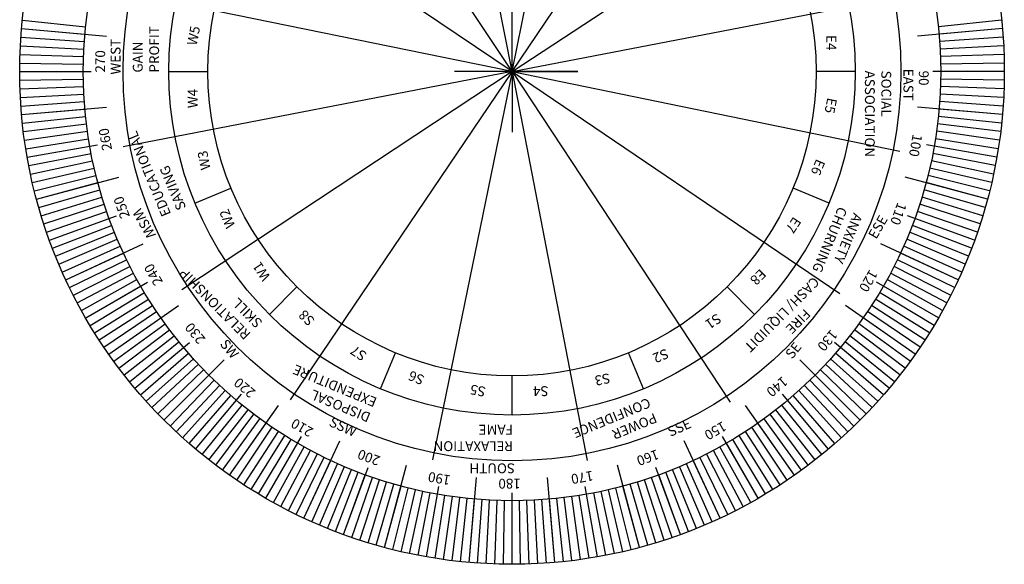
# Model space of a CAD drawing. Units: inches. Extents: x 66692 to 105712, y 10348 to 49368.
# Drawn here: x 66692 to 105712, y 10348 to 31913 of the extents above; entities that cross this region are included whole.
import ezdxf

# ---------------------------------------------------------------- set-up
doc = ezdxf.new("R2010")
doc.units = ezdxf.units.IN
doc.header["$MEASUREMENT"] = 0
for name, color, linetype in [('DAV', 84, 'Continuous'), ('DAV1', 162, 'Continuous'), ('DIA', 1, 'Continuous'), ('SMALL', 210, 'Continuous')]:
    doc.layers.add(name, color=color, linetype=linetype)
doc.styles.get("Standard").update_dxf_attribs({"font": 'arial.ttf'})

# ---------------------------------------------------------------- blocks, each defined once
blk = doc.blocks.new('1')
at = {"layer": 'DAV'}
for p, q in [((-0.5, 0), (-0.4275, 0)), ((0.5, 0), (0.4275, 0)), ((-0.5, 0), (-0.4275, 0)), ((0.5, 0), (0.4275, 0)), ((-0.4924, -0.0868), (-0.421, -0.0742)), ((-0.4924, -0.0868), (-0.421, -0.0742)), ((0.4924, -0.0868), (0.421, -0.0742)), ((0.4924, -0.0868), (0.421, -0.0742)), ((-0.4698, -0.171), (-0.4017, -0.1462)), ((-0.4698, -0.171), (-0.4017, -0.1462)), ((0.4698, -0.171), (0.4017, -0.1462)), ((0.4698, -0.171), (0.4017, -0.1462)), ((-0.433, -0.25), (-0.3702, -0.2138)), ((-0.433, -0.25), (-0.3702, -0.2138)), ((0.433, -0.25), (0.3702, -0.2138)), ((0.433, -0.25), (0.3702, -0.2138)), ((-0.383, -0.3214), (-0.3275, -0.2748)), ((-0.383, -0.3214), (-0.3275, -0.2748)), ((0.383, -0.3214), (0.3275, -0.2748)), ((0.383, -0.3214), (0.3275, -0.2748)), ((-0.3214, -0.383), (-0.2748, -0.3275)), ((-0.3214, -0.383), (-0.2748, -0.3275)), ((0.3214, -0.383), (0.2748, -0.3275)), ((0.3214, -0.383), (0.2748, -0.3275)), ((-0.25, -0.433), (-0.2138, -0.3702)), ((-0.25, -0.433), (-0.2138, -0.3702)), ((0.25, -0.433), (0.2138, -0.3702)), ((0.25, -0.433), (0.2138, -0.3702)), ((-0.171, -0.4698), (-0.1462, -0.4017)), ((-0.171, -0.4698), (-0.1462, -0.4017)), ((0.171, -0.4698), (0.1462, -0.4017)), ((0.171, -0.4698), (0.1462, -0.4017)), ((-0.0868, -0.4924), (-0.0742, -0.421)), ((-0.0868, -0.4924), (-0.0742, -0.421)), ((0, -0.5), (0, -0.4275)), ((0, -0.5), (0, -0.4275)), ((0.0868, -0.4924), (0.0742, -0.421)), ((0.0868, -0.4924), (0.0742, -0.421))]:
    blk.add_line(p, q, dxfattribs=at)
at = {"layer": 'DAV1'}
for p, q in [((-0.4981, 0.0436), (-0.4119, 0.036)), ((-0.4981, 0.0436), (-0.4119, 0.036)), ((0.4981, 0.0436), (0.4119, 0.036)), ((0.4981, 0.0436), (0.4119, 0.036)), ((-0.4981, -0.0436), (-0.4119, -0.036)), ((-0.4981, -0.0436), (-0.4119, -0.036)), ((0.4981, -0.0436), (0.4119, -0.036)), ((0.4981, -0.0436), (0.4119, -0.036)), ((-0.483, -0.1294), (-0.3994, -0.107)), ((-0.483, -0.1294), (-0.3994, -0.107)), ((0.483, -0.1294), (0.3994, -0.107)), ((0.483, -0.1294), (0.3994, -0.107)), ((-0.4532, -0.2113), (-0.3747, -0.1747)), ((-0.4532, -0.2113), (-0.3747, -0.1747)), ((0.4532, -0.2113), (0.3747, -0.1747)), ((0.4532, -0.2113), (0.3747, -0.1747)), ((-0.4096, -0.2868), (-0.3387, -0.2372)), ((-0.4096, -0.2868), (-0.3387, -0.2372)), ((0.4096, -0.2868), (0.3387, -0.2372)), ((0.4096, -0.2868), (0.3387, -0.2372)), ((-0.3536, -0.3536), (-0.2924, -0.2924)), ((-0.3536, -0.3536), (-0.2924, -0.2924)), ((0.3536, -0.3536), (0.2924, -0.2924)), ((0.3536, -0.3536), (0.2924, -0.2924)), ((-0.2868, -0.4096), (-0.2372, -0.3387)), ((-0.2868, -0.4096), (-0.2372, -0.3387)), ((0.2868, -0.4096), (0.2372, -0.3387)), ((0.2868, -0.4096), (0.2372, -0.3387)), ((-0.2113, -0.4532), (-0.1747, -0.3747)), ((-0.2113, -0.4532), (-0.1747, -0.3747)), ((0.2113, -0.4532), (0.1747, -0.3747)), ((0.2113, -0.4532), (0.1747, -0.3747)), ((-0.1294, -0.483), (-0.107, -0.3994)), ((-0.1294, -0.483), (-0.107, -0.3994)), ((0.1294, -0.483), (0.107, -0.3994)), ((0.1294, -0.483), (0.107, -0.3994)), ((-0.0436, -0.4981), (-0.036, -0.4119)), ((-0.0436, -0.4981), (-0.036, -0.4119)), ((0.0436, -0.4981), (0.036, -0.4119)), ((0.0436, -0.4981), (0.036, -0.4119))]:
    blk.add_line(p, q, dxfattribs=at)
at = {"layer": 'DIA'}
for p, q in [((0, 0), (-0.0763, 0.3948)), ((0, 0), (-0.0763, 0.3948)), ((0, 0), (0.0806, 0.3939)), ((0, 0), (0.0806, 0.3939)), ((0, 0), (-0.2216, 0.3355)), ((0, 0), (-0.2216, 0.3355)), ((0, 0), (0.2252, 0.3331)), ((0, 0), (0.2252, 0.3331)), ((0, 0), (-0.3331, 0.2252)), ((0, 0), (-0.3331, 0.2252)), ((0, 0), (0.3355, 0.2216)), ((0, 0), (0.3355, 0.2216)), ((0, 0), (-0.3939, 0.0806)), ((0, 0), (-0.3939, 0.0806)), ((0, 0), (0.3948, 0.0763)), ((0, 0), (0.3948, 0.0763)), ((0, 0), (0, 0.0603)), ((0, 0), (-0.3948, -0.0763)), ((-0.3485, 0), (-0.3089, 0)), ((0, 0), (-0.3355, -0.2216)), ((0, 0), (-0.2252, -0.3331)), ((0, 0), (-0.0806, -0.3939)), ((0, 0), (-0.0806, -0.3939)), ((0.0668, 0), (-0.0584, 0)), ((0, 0), (0.0763, -0.3948)), ((0, 0), (0.2216, -0.3355)), ((0, 0), (0.3331, -0.2252)), ((0, 0), (0.3939, -0.0806)), ((0, 0), (0.0763, -0.3948)), ((0, 0), (0.2216, -0.3355)), ((0, 0), (0.3331, -0.2252)), ((0, 0), (0.3939, -0.0806)), ((0, 0), (0.0668, 0)), ((0.3485, 0), (0.3089, 0)), ((0, 0), (-0.3948, -0.0763)), ((0, 0), (-0.3355, -0.2216)), ((0, 0), (-0.2252, -0.3331)), ((0, 0), (0, -0.0613)), ((-0.322, -0.1334), (-0.2854, -0.1182)), ((0.322, -0.1334), (0.2854, -0.1182)), ((-0.2464, -0.2464), (-0.2184, -0.2184)), ((0.2464, -0.2464), (0.2184, -0.2184)), ((-0.1334, -0.322), (-0.1182, -0.2854)), ((0.1334, -0.322), (0.1182, -0.2854)), ((0, -0.3485), (0, -0.3089))]:
    blk.add_line(p, q, dxfattribs=at)
for radius in [0.5, 0.5, 0.5, 0.4355, 0.395, 0.395, 0.3485, 0.3485, 0.3089, 0.3089, 0.3089]:
    blk.add_circle((0, 0), radius, dxfattribs=at)
at = {"layer": 'SMALL'}
for p, q in [((-0.4973, 0.0523), (-0.4331, 0.0455)), ((-0.4973, 0.0523), (-0.4331, 0.0455)), ((0.4973, 0.0523), (0.4331, 0.0455)), ((0.4973, 0.0523), (0.4331, 0.0455)), ((-0.4981, 0.0436), (-0.4338, 0.038)), ((-0.4981, 0.0436), (-0.4338, 0.038)), ((0.4981, 0.0436), (0.4338, 0.038)), ((0.4981, 0.0436), (0.4338, 0.038)), ((-0.4988, 0.0349), (-0.4344, 0.0304)), ((-0.4988, 0.0349), (-0.4344, 0.0304)), ((0.4988, 0.0349), (0.4344, 0.0304)), ((0.4988, 0.0349), (0.4344, 0.0304)), ((-0.4993, 0.0262), (-0.4349, 0.0228)), ((-0.4993, 0.0262), (-0.4349, 0.0228)), ((0.4993, 0.0262), (0.4349, 0.0228)), ((0.4993, 0.0262), (0.4349, 0.0228)), ((-0.4997, 0.0174), (-0.4352, 0.0152)), ((-0.4997, 0.0174), (-0.4352, 0.0152)), ((0.4997, 0.0174), (0.4352, 0.0152)), ((0.4997, 0.0174), (0.4352, 0.0152)), ((-0.5, 0), (-0.4355, 0)), ((-0.4999, 0.0087), (-0.4354, 0.0076)), ((-0.4999, 0.0087), (-0.4354, 0.0076)), ((0.4999, 0.0087), (0.4354, 0.0076)), ((0.4999, 0.0087), (0.4354, 0.0076)), ((0.5, 0), (0.4355, 0)), ((-0.5, 0), (-0.4355, 0)), ((-0.4999, -0.0087), (-0.4354, -0.0076)), ((-0.4999, -0.0087), (-0.4354, -0.0076)), ((0.4999, -0.0087), (0.4354, -0.0076)), ((0.4999, -0.0087), (0.4354, -0.0076)), ((0.5, 0), (0.4355, 0)), ((-0.4997, -0.0174), (-0.4352, -0.0152)), ((-0.4997, -0.0174), (-0.4352, -0.0152)), ((0.4997, -0.0174), (0.4352, -0.0152)), ((0.4997, -0.0174), (0.4352, -0.0152)), ((-0.4993, -0.0262), (-0.4349, -0.0228)), ((-0.4993, -0.0262), (-0.4349, -0.0228)), ((0.4993, -0.0262), (0.4349, -0.0228)), ((0.4993, -0.0262), (0.4349, -0.0228)), ((-0.4988, -0.0349), (-0.4344, -0.0304)), ((-0.4988, -0.0349), (-0.4344, -0.0304)), ((-0.4981, -0.0436), (-0.4338, -0.038)), ((-0.4981, -0.0436), (-0.4338, -0.038)), ((0.4981, -0.0436), (0.4338, -0.038)), ((0.4981, -0.0436), (0.4338, -0.038)), ((0.4988, -0.0349), (0.4344, -0.0304)), ((0.4988, -0.0349), (0.4344, -0.0304)), ((-0.4973, -0.0523), (-0.4331, -0.0455)), ((-0.4973, -0.0523), (-0.4331, -0.0455)), ((0.4973, -0.0523), (0.4331, -0.0455)), ((0.4973, -0.0523), (0.4331, -0.0455)), ((-0.4963, -0.0609), (-0.4323, -0.0531)), ((-0.4963, -0.0609), (-0.4323, -0.0531)), ((0.4963, -0.0609), (0.4323, -0.0531)), ((0.4963, -0.0609), (0.4323, -0.0531)), ((-0.4951, -0.0696), (-0.4313, -0.0606)), ((-0.4951, -0.0696), (-0.4313, -0.0606)), ((-0.4938, -0.0782), (-0.4301, -0.0681)), ((-0.4938, -0.0782), (-0.4301, -0.0681)), ((0.4938, -0.0782), (0.4301, -0.0681)), ((0.4938, -0.0782), (0.4301, -0.0681)), ((0.4951, -0.0696), (0.4313, -0.0606)), ((0.4951, -0.0696), (0.4313, -0.0606)), ((-0.4924, -0.0868), (-0.4289, -0.0756)), ((-0.4924, -0.0868), (-0.4289, -0.0756)), ((0.4924, -0.0868), (0.4289, -0.0756)), ((0.4924, -0.0868), (0.4289, -0.0756)), ((-0.4908, -0.0954), (-0.4275, -0.0831)), ((-0.4908, -0.0954), (-0.4275, -0.0831)), ((0.4908, -0.0954), (0.4275, -0.0831)), ((0.4908, -0.0954), (0.4275, -0.0831)), ((-0.4891, -0.104), (-0.426, -0.0905)), ((-0.4891, -0.104), (-0.426, -0.0905)), ((-0.4872, -0.1125), (-0.4243, -0.098)), ((-0.4872, -0.1125), (-0.4243, -0.098)), ((0.4872, -0.1125), (0.4243, -0.098)), ((0.4872, -0.1125), (0.4243, -0.098)), ((0.4891, -0.104), (0.426, -0.0905)), ((0.4891, -0.104), (0.426, -0.0905)), ((-0.4851, -0.121), (-0.4226, -0.1054)), ((-0.4851, -0.121), (-0.4226, -0.1054)), ((0.4851, -0.121), (0.4226, -0.1054)), ((0.4851, -0.121), (0.4226, -0.1054)), ((-0.483, -0.1294), (-0.4207, -0.1127)), ((-0.483, -0.1294), (-0.4207, -0.1127)), ((0.483, -0.1294), (0.4207, -0.1127)), ((0.483, -0.1294), (0.4207, -0.1127)), ((-0.4806, -0.1378), (-0.4186, -0.12)), ((-0.4806, -0.1378), (-0.4186, -0.12)), ((-0.4782, -0.1462), (-0.4165, -0.1273)), ((-0.4782, -0.1462), (-0.4165, -0.1273)), ((0.4782, -0.1462), (0.4165, -0.1273)), ((0.4782, -0.1462), (0.4165, -0.1273)), ((0.4806, -0.1378), (0.4186, -0.12)), ((0.4806, -0.1378), (0.4186, -0.12)), ((-0.4755, -0.1545), (-0.4142, -0.1346)), ((-0.4755, -0.1545), (-0.4142, -0.1346)), ((0.4755, -0.1545), (0.4142, -0.1346)), ((0.4755, -0.1545), (0.4142, -0.1346)), ((-0.4728, -0.1628), (-0.4118, -0.1418)), ((-0.4728, -0.1628), (-0.4118, -0.1418)), ((-0.4698, -0.171), (-0.4092, -0.149)), ((-0.4698, -0.171), (-0.4092, -0.149)), ((0.4698, -0.171), (0.4092, -0.149)), ((0.4698, -0.171), (0.4092, -0.149)), ((0.4728, -0.1628), (0.4118, -0.1418)), ((0.4728, -0.1628), (0.4118, -0.1418)), ((-0.4668, -0.1792), (-0.4066, -0.1561)), ((-0.4668, -0.1792), (-0.4066, -0.1561)), ((0.4668, -0.1792), (0.4066, -0.1561)), ((0.4668, -0.1792), (0.4066, -0.1561)), ((-0.4636, -0.1873), (-0.4038, -0.1631)), ((-0.4636, -0.1873), (-0.4038, -0.1631)), ((0.4636, -0.1873), (0.4038, -0.1631)), ((0.4636, -0.1873), (0.4038, -0.1631)), ((-0.4603, -0.1954), (-0.4009, -0.1702)), ((-0.4603, -0.1954), (-0.4009, -0.1702)), ((-0.4568, -0.2034), (-0.3979, -0.1771)), ((-0.4568, -0.2034), (-0.3979, -0.1771)), ((0.4568, -0.2034), (0.3979, -0.1771)), ((0.4568, -0.2034), (0.3979, -0.1771)), ((0.4603, -0.1954), (0.4009, -0.1702)), ((0.4603, -0.1954), (0.4009, -0.1702)), ((-0.4532, -0.2113), (-0.3947, -0.1841)), ((-0.4532, -0.2113), (-0.3947, -0.1841)), ((0.4532, -0.2113), (0.3947, -0.1841)), ((0.4532, -0.2113), (0.3947, -0.1841)), ((-0.4494, -0.2192), (-0.3914, -0.1909)), ((-0.4494, -0.2192), (-0.3914, -0.1909)), ((-0.4455, -0.227), (-0.388, -0.1977)), ((-0.4455, -0.227), (-0.388, -0.1977)), ((0.4455, -0.227), (0.388, -0.1977)), ((0.4455, -0.227), (0.388, -0.1977)), ((0.4494, -0.2192), (0.3914, -0.1909)), ((0.4494, -0.2192), (0.3914, -0.1909)), ((-0.4415, -0.2347), (-0.3845, -0.2045)), ((-0.4415, -0.2347), (-0.3845, -0.2045)), ((0.4415, -0.2347), (0.3845, -0.2045)), ((0.4415, -0.2347), (0.3845, -0.2045)), ((-0.4373, -0.2424), (-0.3809, -0.2111)), ((-0.4373, -0.2424), (-0.3809, -0.2111)), ((-0.433, -0.25), (-0.3772, -0.2178)), ((-0.433, -0.25), (-0.3772, -0.2178)), ((0.433, -0.25), (0.3772, -0.2178)), ((0.433, -0.25), (0.3772, -0.2178)), ((0.4373, -0.2424), (0.3809, -0.2111)), ((0.4373, -0.2424), (0.3809, -0.2111)), ((-0.4286, -0.2575), (-0.3733, -0.2243)), ((-0.4286, -0.2575), (-0.3733, -0.2243)), ((0.4286, -0.2575), (0.3733, -0.2243)), ((0.4286, -0.2575), (0.3733, -0.2243)), ((-0.424, -0.265), (-0.3693, -0.2308)), ((-0.424, -0.265), (-0.3693, -0.2308)), ((-0.4193, -0.2723), (-0.3652, -0.2372)), ((-0.4193, -0.2723), (-0.3652, -0.2372)), ((0.4193, -0.2723), (0.3652, -0.2372)), ((0.4193, -0.2723), (0.3652, -0.2372)), ((0.424, -0.265), (0.3693, -0.2308)), ((0.424, -0.265), (0.3693, -0.2308)), ((-0.4145, -0.2796), (-0.361, -0.2435)), ((-0.4145, -0.2796), (-0.361, -0.2435)), ((-0.4096, -0.2868), (-0.3567, -0.2498)), ((-0.4096, -0.2868), (-0.3567, -0.2498)), ((0.4096, -0.2868), (0.3567, -0.2498)), ((0.4096, -0.2868), (0.3567, -0.2498)), ((0.4145, -0.2796), (0.361, -0.2435)), ((0.4145, -0.2796), (0.361, -0.2435)), ((-0.4045, -0.2939), (-0.3523, -0.256)), ((-0.4045, -0.2939), (-0.3523, -0.256)), ((0.4045, -0.2939), (0.3523, -0.256)), ((0.4045, -0.2939), (0.3523, -0.256)), ((-0.3993, -0.3009), (-0.3478, -0.2621)), ((-0.3993, -0.3009), (-0.3478, -0.2621)), ((-0.394, -0.3078), (-0.3432, -0.2681)), ((-0.394, -0.3078), (-0.3432, -0.2681)), ((0.394, -0.3078), (0.3432, -0.2681)), ((0.394, -0.3078), (0.3432, -0.2681)), ((0.3993, -0.3009), (0.3478, -0.2621)), ((0.3993, -0.3009), (0.3478, -0.2621)), ((-0.3886, -0.3147), (-0.3384, -0.2741)), ((-0.3886, -0.3147), (-0.3384, -0.2741)), ((-0.383, -0.3214), (-0.3336, -0.2799)), ((-0.383, -0.3214), (-0.3336, -0.2799)), ((0.383, -0.3214), (0.3336, -0.2799)), ((0.383, -0.3214), (0.3336, -0.2799)), ((0.3886, -0.3147), (0.3384, -0.2741)), ((0.3886, -0.3147), (0.3384, -0.2741)), ((-0.3774, -0.328), (-0.3287, -0.2857)), ((-0.3774, -0.328), (-0.3287, -0.2857)), ((0.3774, -0.328), (0.3287, -0.2857)), ((0.3774, -0.328), (0.3287, -0.2857)), ((-0.3716, -0.3346), (-0.3236, -0.2914)), ((-0.3716, -0.3346), (-0.3236, -0.2914)), ((-0.3657, -0.341), (-0.3185, -0.297)), ((-0.3657, -0.341), (-0.3185, -0.297)), ((0.3657, -0.341), (0.3185, -0.297)), ((0.3657, -0.341), (0.3185, -0.297)), ((0.3716, -0.3346), (0.3236, -0.2914)), ((0.3716, -0.3346), (0.3236, -0.2914)), ((-0.3597, -0.3473), (-0.3133, -0.3025)), ((-0.3597, -0.3473), (-0.3133, -0.3025)), ((-0.3536, -0.3536), (-0.3079, -0.3079)), ((-0.3536, -0.3536), (-0.3079, -0.3079)), ((0.3536, -0.3536), (0.3079, -0.3079)), ((0.3536, -0.3536), (0.3079, -0.3079)), ((0.3597, -0.3473), (0.3133, -0.3025)), ((0.3597, -0.3473), (0.3133, -0.3025)), ((-0.3473, -0.3597), (-0.3025, -0.3133)), ((-0.3473, -0.3597), (-0.3025, -0.3133)), ((-0.341, -0.3657), (-0.297, -0.3185)), ((-0.341, -0.3657), (-0.297, -0.3185)), ((0.341, -0.3657), (0.297, -0.3185)), ((0.341, -0.3657), (0.297, -0.3185)), ((0.3473, -0.3597), (0.3025, -0.3133)), ((0.3473, -0.3597), (0.3025, -0.3133)), ((-0.3346, -0.3716), (-0.2914, -0.3236)), ((-0.3346, -0.3716), (-0.2914, -0.3236)), ((-0.328, -0.3774), (-0.2857, -0.3287)), ((-0.328, -0.3774), (-0.2857, -0.3287)), ((0.328, -0.3774), (0.2857, -0.3287)), ((0.328, -0.3774), (0.2857, -0.3287)), ((0.3346, -0.3716), (0.2914, -0.3236)), ((0.3346, -0.3716), (0.2914, -0.3236)), ((-0.3214, -0.383), (-0.2799, -0.3336)), ((-0.3214, -0.383), (-0.2799, -0.3336)), ((-0.3147, -0.3886), (-0.2741, -0.3384)), ((-0.3147, -0.3886), (-0.2741, -0.3384)), ((0.3147, -0.3886), (0.2741, -0.3384)), ((0.3147, -0.3886), (0.2741, -0.3384)), ((0.3214, -0.383), (0.2799, -0.3336)), ((0.3214, -0.383), (0.2799, -0.3336)), ((-0.3078, -0.394), (-0.2681, -0.3432)), ((-0.3078, -0.394), (-0.2681, -0.3432)), ((-0.3009, -0.3993), (-0.2621, -0.3478)), ((-0.3009, -0.3993), (-0.2621, -0.3478)), ((0.3009, -0.3993), (0.2621, -0.3478)), ((0.3009, -0.3993), (0.2621, -0.3478)), ((0.3078, -0.394), (0.2681, -0.3432)), ((0.3078, -0.394), (0.2681, -0.3432)), ((-0.2939, -0.4045), (-0.256, -0.3523)), ((-0.2939, -0.4045), (-0.256, -0.3523)), ((-0.2868, -0.4096), (-0.2498, -0.3567)), ((-0.2868, -0.4096), (-0.2498, -0.3567)), ((0.2868, -0.4096), (0.2498, -0.3567)), ((0.2868, -0.4096), (0.2498, -0.3567)), ((0.2939, -0.4045), (0.256, -0.3523)), ((0.2939, -0.4045), (0.256, -0.3523)), ((-0.2796, -0.4145), (-0.2435, -0.361)), ((-0.2796, -0.4145), (-0.2435, -0.361)), ((-0.2723, -0.4193), (-0.2372, -0.3652)), ((-0.2723, -0.4193), (-0.2372, -0.3652)), ((-0.265, -0.424), (-0.2308, -0.3693)), ((-0.265, -0.424), (-0.2308, -0.3693)), ((0.265, -0.424), (0.2308, -0.3693)), ((0.265, -0.424), (0.2308, -0.3693)), ((0.2723, -0.4193), (0.2372, -0.3652)), ((0.2723, -0.4193), (0.2372, -0.3652)), ((0.2796, -0.4145), (0.2435, -0.361)), ((0.2796, -0.4145), (0.2435, -0.361)), ((-0.2575, -0.4286), (-0.2243, -0.3733)), ((-0.2575, -0.4286), (-0.2243, -0.3733)), ((-0.25, -0.433), (-0.2178, -0.3772)), ((-0.25, -0.433), (-0.2178, -0.3772)), ((0.25, -0.433), (0.2178, -0.3772)), ((0.25, -0.433), (0.2178, -0.3772)), ((0.2575, -0.4286), (0.2243, -0.3733)), ((0.2575, -0.4286), (0.2243, -0.3733)), ((-0.2424, -0.4373), (-0.2111, -0.3809)), ((-0.2424, -0.4373), (-0.2111, -0.3809)), ((-0.2347, -0.4415), (-0.2045, -0.3845)), ((-0.2347, -0.4415), (-0.2045, -0.3845)), ((-0.227, -0.4455), (-0.1977, -0.388)), ((-0.227, -0.4455), (-0.1977, -0.388)), ((0.227, -0.4455), (0.1977, -0.388)), ((0.227, -0.4455), (0.1977, -0.388)), ((0.2347, -0.4415), (0.2045, -0.3845)), ((0.2347, -0.4415), (0.2045, -0.3845)), ((0.2424, -0.4373), (0.2111, -0.3809)), ((0.2424, -0.4373), (0.2111, -0.3809)), ((-0.2192, -0.4494), (-0.1909, -0.3914)), ((-0.2192, -0.4494), (-0.1909, -0.3914)), ((-0.2113, -0.4532), (-0.1841, -0.3947)), ((-0.2113, -0.4532), (-0.1841, -0.3947)), ((-0.2034, -0.4568), (-0.1771, -0.3979)), ((-0.2034, -0.4568), (-0.1771, -0.3979)), ((0.2034, -0.4568), (0.1771, -0.3979)), ((0.2034, -0.4568), (0.1771, -0.3979)), ((0.2113, -0.4532), (0.1841, -0.3947)), ((0.2113, -0.4532), (0.1841, -0.3947)), ((0.2192, -0.4494), (0.1909, -0.3914)), ((0.2192, -0.4494), (0.1909, -0.3914)), ((-0.1954, -0.4603), (-0.1702, -0.4009)), ((-0.1954, -0.4603), (-0.1702, -0.4009)), ((-0.1873, -0.4636), (-0.1631, -0.4038)), ((-0.1873, -0.4636), (-0.1631, -0.4038)), ((-0.1792, -0.4668), (-0.1561, -0.4066)), ((-0.1792, -0.4668), (-0.1561, -0.4066)), ((-0.171, -0.4698), (-0.149, -0.4092)), ((-0.171, -0.4698), (-0.149, -0.4092)), ((0.171, -0.4698), (0.149, -0.4092)), ((0.171, -0.4698), (0.149, -0.4092)), ((0.1792, -0.4668), (0.1561, -0.4066)), ((0.1792, -0.4668), (0.1561, -0.4066)), ((0.1873, -0.4636), (0.1631, -0.4038)), ((0.1873, -0.4636), (0.1631, -0.4038)), ((0.1954, -0.4603), (0.1702, -0.4009)), ((0.1954, -0.4603), (0.1702, -0.4009)), ((-0.1628, -0.4728), (-0.1418, -0.4118)), ((-0.1628, -0.4728), (-0.1418, -0.4118)), ((-0.1545, -0.4755), (-0.1346, -0.4142)), ((-0.1545, -0.4755), (-0.1346, -0.4142)), ((-0.1462, -0.4782), (-0.1273, -0.4165)), ((-0.1462, -0.4782), (-0.1273, -0.4165)), ((-0.1378, -0.4806), (-0.12, -0.4186)), ((-0.1378, -0.4806), (-0.12, -0.4186)), ((0.1378, -0.4806), (0.12, -0.4186)), ((0.1378, -0.4806), (0.12, -0.4186)), ((0.1462, -0.4782), (0.1273, -0.4165)), ((0.1462, -0.4782), (0.1273, -0.4165)), ((0.1545, -0.4755), (0.1346, -0.4142)), ((0.1545, -0.4755), (0.1346, -0.4142)), ((0.1628, -0.4728), (0.1418, -0.4118)), ((0.1628, -0.4728), (0.1418, -0.4118)), ((-0.1294, -0.483), (-0.1127, -0.4207)), ((-0.1294, -0.483), (-0.1127, -0.4207)), ((-0.121, -0.4851), (-0.1054, -0.4226)), ((-0.121, -0.4851), (-0.1054, -0.4226)), ((-0.1125, -0.4872), (-0.098, -0.4243)), ((-0.1125, -0.4872), (-0.098, -0.4243)), ((-0.104, -0.4891), (-0.0905, -0.426)), ((-0.104, -0.4891), (-0.0905, -0.426)), ((-0.0954, -0.4908), (-0.0831, -0.4275)), ((-0.0954, -0.4908), (-0.0831, -0.4275)), ((-0.0868, -0.4924), (-0.0756, -0.4289)), ((-0.0868, -0.4924), (-0.0756, -0.4289)), ((0.0868, -0.4924), (0.0756, -0.4289)), ((0.0868, -0.4924), (0.0756, -0.4289)), ((0.0954, -0.4908), (0.0831, -0.4275)), ((0.0954, -0.4908), (0.0831, -0.4275)), ((0.104, -0.4891), (0.0905, -0.426)), ((0.104, -0.4891), (0.0905, -0.426)), ((0.1125, -0.4872), (0.098, -0.4243)), ((0.1125, -0.4872), (0.098, -0.4243)), ((0.121, -0.4851), (0.1054, -0.4226)), ((0.121, -0.4851), (0.1054, -0.4226)), ((0.1294, -0.483), (0.1127, -0.4207)), ((0.1294, -0.483), (0.1127, -0.4207)), ((-0.0782, -0.4938), (-0.0681, -0.4301)), ((-0.0782, -0.4938), (-0.0681, -0.4301)), ((-0.0696, -0.4951), (-0.0606, -0.4313)), ((-0.0696, -0.4951), (-0.0606, -0.4313)), ((-0.0609, -0.4963), (-0.0531, -0.4323)), ((-0.0609, -0.4963), (-0.0531, -0.4323)), ((-0.0523, -0.4973), (-0.0455, -0.4331)), ((-0.0523, -0.4973), (-0.0455, -0.4331)), ((-0.0436, -0.4981), (-0.038, -0.4338)), ((-0.0436, -0.4981), (-0.038, -0.4338)), ((-0.0349, -0.4988), (-0.0304, -0.4344)), ((-0.0349, -0.4988), (-0.0304, -0.4344)), ((-0.0262, -0.4993), (-0.0228, -0.4349)), ((-0.0262, -0.4993), (-0.0228, -0.4349)), ((-0.0174, -0.4997), (-0.0152, -0.4352)), ((-0.0174, -0.4997), (-0.0152, -0.4352)), ((-0.0087, -0.4999), (-0.0076, -0.4354)), ((-0.0087, -0.4999), (-0.0076, -0.4354)), ((0, -0.5), (0, -0.4355)), ((0, -0.5), (0, -0.4355)), ((0.0087, -0.4999), (0.0076, -0.4354)), ((0.0087, -0.4999), (0.0076, -0.4354)), ((0.0174, -0.4997), (0.0152, -0.4352)), ((0.0174, -0.4997), (0.0152, -0.4352)), ((0.0262, -0.4993), (0.0228, -0.4349)), ((0.0262, -0.4993), (0.0228, -0.4349)), ((0.0349, -0.4988), (0.0304, -0.4344)), ((0.0349, -0.4988), (0.0304, -0.4344)), ((0.0436, -0.4981), (0.038, -0.4338)), ((0.0436, -0.4981), (0.038, -0.4338)), ((0.0523, -0.4973), (0.0455, -0.4331)), ((0.0523, -0.4973), (0.0455, -0.4331)), ((0.0609, -0.4963), (0.0531, -0.4323)), ((0.0609, -0.4963), (0.0531, -0.4323)), ((0.0696, -0.4951), (0.0606, -0.4313)), ((0.0696, -0.4951), (0.0606, -0.4313)), ((0.0782, -0.4938), (0.0681, -0.4301)), ((0.0782, -0.4938), (0.0681, -0.4301))]:
    blk.add_line(p, q, dxfattribs=at)
at = {"char_height": 0.01}
for s, width, insert, attachment_point, rotation in [('GAIN\\PPROFIT ', 0.007101, (-0.3851, -0.001), 1, 90), ('GAIN\\PPROFIT ', 0.007101, (-0.3851, -0.001), 1, 90), ('W5', 0.007101, (-0.3302, 0.0279), 1, 78.75), ('WEST', 0.007101, (-0.4076, -0.003), 1, 90), ('E4', 0.007101, (0.3293, 0.0371), 1, 270), ('270', 0.007101, (-0.4232, -0.001), 1, 90), ('SOCIAL\\PASSOCIATION', 0.007101, (0.3851, 0.001), 1, 270), ('SOCIAL\\PASSOCIATION', 0.007101, (0.3851, 0.001), 1, 270), ('EAST', 0.007101, (0.4076, 0.003), 1, 270), ('90', 0.007101, (0.4232, 0.001), 1, 270), ('W4', 0.007101, (-0.3293, -0.0371), 1, 90), ('E5', 0.007101, (0.3302, -0.0279), 1, 258.75), ('260', 0.007101, (-0.416, -0.0808), 1, 100), ('EDUCATIONAL\\PSAVING', 0.007101, (-0.3554, -0.1483), 1, 112.5), ('EDUCATIONAL\\PSAVING', 0.007101, (-0.3554, -0.1483), 1, 112.5), ('100', 0.007101, (0.4169, -0.0647), 1, 260), ('W3', 0.007101, (-0.3158, -0.1006), 1, 101.25), ('E6', 0.007101, (0.3184, -0.0918), 1, 247.5), ('250', 0.007101, (-0.3973, -0.1503), 1, 110), ('WSW', 0.007101, (-0.3699, -0.1707), 9, 299.9004), ('W2', 0.007101, (-0.2901, -0.1603), 1, 112.5), ('ANXIETY\\PCHURNING ', 0.007101, (0.3562, -0.1465), 1, 247.5), ('ANXIETY\\PCHURNING ', 0.007101, (0.3562, -0.1465), 1, 247.5), ('110', 0.007101, (0.4011, -0.1354), 1, 250), ('E7', 0.007101, (0.2944, -0.1521), 1, 236.25), ('ESE', 0.007101, (0.3699, -0.1707), 7, 60.0996), ('240', 0.007101, (-0.3629, -0.2184), 1, 120), ('W1', 0.007101, (-0.2532, -0.2138), 1, 123.75), ('RELATIONSHIP\\PSKILL ', 0.007101, (-0.2716, -0.273), 1, 135), ('RELATIONSHIP\\PSKILL ', 0.007101, (-0.2716, -0.273), 1, 135), ('{\\W7.9436;  }FIRE\\P{\\W6.26858; }CASH/ LIQUIDIT', 0.153251, (0.3385, -0.2128), 1, 225), ('{\\W7.9436;  }FIRE\\P{\\W6.26858; }CASH/ LIQUIDIT', 0.153251, (0.3385, -0.2128), 1, 225), ('E8', 0.007101, (0.2591, -0.2066), 1, 225), ('120', 0.007101, (0.372, -0.2051), 1, 240), ('S8', 0.007101, (-0.2066, -0.2591), 1, 135), ('S1', 0.007101, (0.2138, -0.2532), 1, 213.75), ('230', 0.007101, (-0.3184, -0.2775), 1, 130), ('130', 0.007101, (0.3316, -0.2674), 1, 230), ('SW', 0.007101, (-0.2844, -0.2923), 9, 309.4682), ('S7', 0.007101, (-0.1521, -0.2944), 1, 146.25), ('SE', 0.007101, (0.2844, -0.2923), 7, 50.5318), ('S2', 0.007101, (0.1603, -0.2901), 1, 202.5), ('DISPOSAL\\PEXPENDITURE ', 0.007101, (-0.1465, -0.3562), 1, 157.5), ('DISPOSAL\\PEXPENDITURE ', 0.007101, (-0.1465, -0.3562), 1, 157.5), ('S6', 0.007101, (-0.0918, -0.3184), 1, 157.5), ('S3', 0.007101, (0.1006, -0.3158), 1, 191.25), ('140', 0.007101, (0.2812, -0.3163), 1, 220), ('220', 0.007101, (-0.2661, -0.332), 1, 140), ('S5', 0.007101, (-0.0279, -0.3302), 1, 168.75), ('S4', 0.007101, (0.0371, -0.3293), 1, 180), ('POWER\\PCONFIDENCE', 0.007101, (0.1483, -0.3554), 1, 202.5), ('POWER\\PCONFIDENCE', 0.007101, (0.1483, -0.3554), 1, 202.5), ('210', 0.007101, (-0.2059, -0.3714), 1, 150), ('SSW', 0.007101, (-0.1609, -0.3708), 9, 335.7498), ('RELAXATION\\PFAME ', 0.007101, (0.001, -0.3851), 1, 180), ('RELAXATION\\PFAME ', 0.007101, (0.001, -0.3851), 1, 180), ('SSE', 0.007101, (0.1609, -0.3708), 7, 24.2502), ('150', 0.007101, (0.219, -0.3631), 1, 210), ('200', 0.007101, (-0.1365, -0.4002), 1, 160), ('160', 0.007101, (0.1504, -0.3926), 1, 200), ('SOUTH', 0.007101, (0.003, -0.4076), 1, 180), ('190', 0.007101, (-0.0636, -0.4198), 1, 170), ('170', 0.007101, (0.0834, -0.4148), 1, 190), ('180', 0.007101, (0.0089, -0.4232), 1, 180)]:
    blk.add_mtext_dynamic_manual_height_columns(s, width=width, gutter_width=12.5, heights=[0], dxfattribs=dict(at, insert=insert, attachment_point=attachment_point, rotation=rotation))

msp = doc.modelspace()

# ---------------------------------------------------------------- block references
at = {"xscale": 39019.63519427612, "yscale": 39019.63519427612, "zscale": 39019.63519427612, "rotation": 359.9999999999999}
msp.add_blockref('1', (86202, 29858), dxfattribs=at)

doc.saveas('drawing.dxf')
